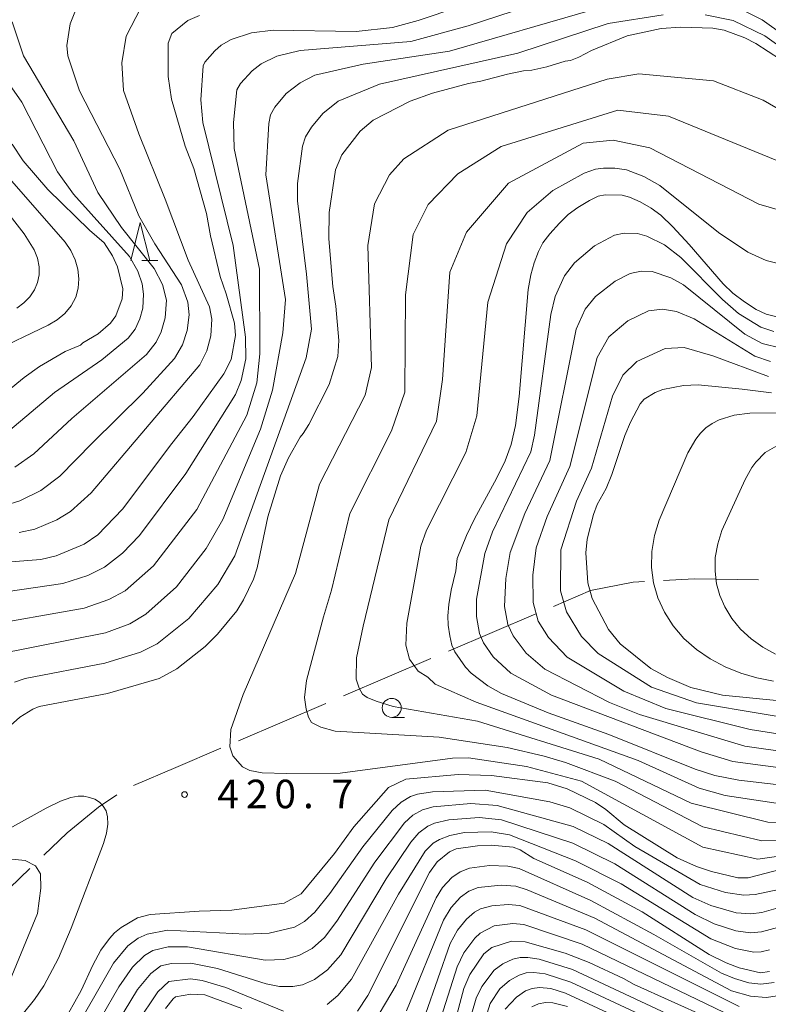
# Model space of a CAD drawing. Units: millimetres. Extents: x -64000 to -62322, y 28500 to 29792.
# Drawn here: x -63626 to -63527, y 28937 to 29067 of the extents above; entities that cross this region are included whole.
import ezdxf

# ---------------------------------------------------------------- set-up
doc = ezdxf.new("R2010")
doc.units = ezdxf.units.MM
for name, color, linetype, lineweight in [('110600_大字・町・丁目界', 7, 'Continuous', 20), ('633100_広葉樹林', 7, 'Continuous', 9), ('633200_針葉樹林', 7, 'Continuous', 9), ('710100_等高線（計曲線）', 7, 'Continuous', 20), ('710200_等高線（主曲線）', 7, 'Continuous', 9), ('731200_図化機測定による標高点', 7, 'Continuous', 20), ('731207_図化機測定による標高点（注記）', 7, 'Continuous', 20)]:
    doc.layers.add(name, color=color, linetype=linetype, lineweight=lineweight)
doc.styles.add('Style-WORKING', font='txt')

msp = doc.modelspace()

# ---------------------------------------------------------------- linework, layer by layer
at = {"layer": '110600_大字・町・丁目界'}
for p, q in [((-63569.341, 28983.54), (-63557.844, 28988.447)), ((-63583.137, 28977.652), (-63571.64, 28982.559)), ((-63596.933, 28971.764), (-63585.436, 28976.671))]:
    msp.add_line(p, q, dxfattribs=at)
at = {"layer": '110600_大字・町・丁目界', "flags": 128}
for points in [[(-63541.081, 28992.825), (-63537.042, 28993.058), (-63528.589, 28992.929)], [(-63555.545, 28989.428), (-63550.666, 28991.51), (-63545.093, 28992.594), (-63543.577, 28992.681)], [(-63610.726, 28965.868), (-63605.163, 28968.252), (-63599.232, 28970.783)], [(-63622.513, 28956.702), (-63619.439, 28959.655), (-63615.295, 28963.033), (-63612.89, 28964.637)], [(-63633.481, 28946.479), (-63631.106, 28948.45), (-63624.317, 28954.971)]]:
    msp.add_lwpolyline(points, dxfattribs=at)
at = {"layer": '633100_広葉樹林'}
msp.add_line((-63576.793, 28974.83), (-63575.126, 28974.83), dxfattribs=at)
msp.add_circle((-63576.792, 28976.08), 1.25, dxfattribs=at)
at = {"layer": '633200_針葉樹林'}
msp.add_line((-63609.615, 29034.903), (-63607.531, 29034.903), dxfattribs=at)
at = {"layer": '633200_針葉樹林', "flags": 128}
msp.add_lwpolyline([(-63611.073, 29034.903), (-63609.823, 29039.903), (-63608.573, 29034.903)], dxfattribs=at)
at = {"layer": '710100_等高線（計曲線）', "flags": 128}
for points in [[(-63602.05, 29067.08), (-63603.6, 29066.43), (-63605.7, 29064.71), (-63606.18, 29063.45), (-63606.18, 29059.09), (-63605.74, 29056.09), (-63603.94, 29049.92), (-63602.81, 29046.99), (-63601.12, 29041.07), (-63600.6, 29038.11), (-63599.32, 29032.77), (-63598.54, 29030.49), (-63597.44, 29026.67), (-63597.3, 29025.02), (-63597.9, 29021.86), (-63598.84, 29019.98), (-63602.88, 29014.37), (-63605.66, 29010.84), (-63612.14, 29002.22), (-63615.42, 28998.81), (-63617.2, 28997.62), (-63620.88, 28996.06), (-63622.9, 28995.6), (-63630.83, 28994.98)], [(-63525.7, 29061.29), (-63528.95, 29063.41), (-63530.39, 29064.16), (-63533.11, 29065.15), (-63534.62, 29065.43), (-63538.83, 29065.57), (-63541.39, 29065.39), (-63545.86, 29064.42), (-63550.54, 29062.51), (-63552.19, 29061.61), (-63553.32, 29061.18), (-63554.01, 29061.07), (-63556.43, 29060.34), (-63558.4, 29059.91), (-63559.47, 29059.8), (-63561.59, 29059.38), (-63565.09, 29058.47), (-63566.7, 29058.17), (-63571.45, 29056.89), (-63574.35, 29055.85), (-63579.24, 29053.32), (-63580.93, 29051.91), (-63583.35, 29048.77), (-63584.18, 29046.82), (-63585.03, 29041.21), (-63585.06, 29037.75), (-63584.53, 29031.45), (-63584.13, 29028.89), (-63583.73, 29024.36), (-63583.89, 29022.28), (-63585, 29018.61), (-63587.67, 29013.33), (-63588.41, 29012.15), (-63588.83, 29011.65), (-63590.37, 29008.95), (-63591.41, 29006.6), (-63593.08, 29001.18), (-63594.48, 28994.48), (-63594.96, 28992.99), (-63596.25, 28990.28), (-63597.15, 28988.85), (-63599.69, 28985.76), (-63601.3, 28984.15), (-63605.01, 28981.21), (-63607.34, 28979.96), (-63614.15, 28977.98), (-63623.12, 28976.26), (-63623.96, 28975.92), (-63625.63, 28974.88), (-63627.72, 28973.03)], [(-63629.01, 29016.32), (-63625.09, 29019.52), (-63623.05, 29020.97), (-63619.71, 29022.93), (-63617.7, 29023.76), (-63617.36, 29024.05), (-63615.38, 29025.24), (-63613.72, 29026.65), (-63613.05, 29027.6), (-63612.21, 29029.86), (-63612.13, 29031.15), (-63612.81, 29034.07), (-63613.46, 29035.49), (-63614.58, 29037.2), (-63616.48, 29038.89), (-63621.98, 29044.21), (-63625.2, 29048), (-63626.66, 29050.2)], [(-63525.86, 29027.41), (-63527.61, 29027.85), (-63528.92, 29028.44), (-63530.46, 29029.45), (-63531.97, 29030.59), (-63533.25, 29031.83), (-63537.71, 29036.97), (-63539.87, 29039.3), (-63541.44, 29040.83), (-63542.69, 29041.77), (-63544.16, 29042.59), (-63545.54, 29043.22), (-63546.52, 29043.49), (-63548.73, 29043.52), (-63549.66, 29043.33), (-63550.83, 29042.76), (-63552.33, 29041.85), (-63553.59, 29040.92), (-63554.76, 29039.8), (-63556.04, 29038.38), (-63556.96, 29037.19), (-63557.52, 29036.09), (-63558.07, 29034.57), (-63558.53, 29032.99), (-63558.85, 29031.09), (-63560.05, 29016.99), (-63560.55, 29013.18), (-63561.08, 29010.69), (-63561.91, 29008.55), (-63563.02, 29006.25), (-63565.93, 29000.95), (-63566.98, 28998.75), (-63568.19, 28995.73), (-63568.35, 28994.1), (-63568.99, 28991.57), (-63569.29, 28989.68), (-63569.42, 28988.16), (-63569.37, 28986.96), (-63569.16, 28985.54), (-63568.89, 28984.32), (-63568.51, 28983.44), (-63567.09, 28981.42), (-63566.35, 28980.66), (-63564.16, 28978.96), (-63562.39, 28977.96), (-63556.24, 28975.45), (-63548.26, 28972.6), (-63536.92, 28968.04), (-63534.35, 28967.18), (-63531.2, 28966.59), (-63515.71, 28964.78)], [(-63526.91, 29017.48), (-63530.76, 29017.99), (-63536.54, 29018.53), (-63538.46, 29018.46), (-63541.17, 29017.91), (-63542.18, 29017.53), (-63543.61, 29016.66), (-63544.16, 29016.03), (-63545.43, 29013.64), (-63546.17, 29011.9), (-63547.89, 29006.76), (-63548.61, 29004.9), (-63549.79, 29002.81), (-63550.28, 29001.5), (-63551.1, 28998.28), (-63551.31, 28996.46), (-63551.02, 28992.52), (-63550.44, 28990.46), (-63548.32, 28986.39), (-63546.76, 28984.49), (-63542.73, 28981.26), (-63540.57, 28980.07), (-63537.48, 28978.77), (-63533.34, 28977.74), (-63518.69, 28976.31)], [(-63620.1, 28934.47), (-63617.58, 28938.93), (-63616.05, 28942.27), (-63615.02, 28944.22), (-63613.89, 28945.77), (-63613.23, 28946.5), (-63612.35, 28947.22), (-63610.18, 28948.47), (-63608.52, 28948.9), (-63602.1, 28949.34), (-63597.78, 28949.51), (-63590.92, 28950.43), (-63588.71, 28951.64), (-63584.29, 28956.92), (-63581.78, 28960.46), (-63577.22, 28965.6), (-63574.93, 28966.69), (-63568.05, 28967.31), (-63563.67, 28967.19), (-63556.27, 28966.21), (-63553.74, 28965.44), (-63550.04, 28963.63), (-63548.66, 28962.73), (-63546.25, 28960.72), (-63539.29, 28956.38), (-63536.74, 28955.25), (-63534.8, 28954.58), (-63531.31, 28953.76), (-63529.96, 28953.74), (-63525.42, 28954.94)], [(-63581.28, 28936.23), (-63579.95, 28938.28), (-63571.81, 28954.46), (-63570.82, 28955.85), (-63569.22, 28957.18), (-63568.31, 28957.54), (-63565.51, 28957.96), (-63563.74, 28958.05), (-63560.82, 28957.77), (-63559.9, 28957.44), (-63558.13, 28956.28), (-63551.1, 28953.15), (-63543.89, 28949.27), (-63535.07, 28943.66), (-63532.84, 28942.55), (-63531.16, 28941.91), (-63528.33, 28941.24), (-63527.17, 28941.41)], [(-63535.24, 28935.35), (-63544.96, 28939.73), (-63546.36, 28940.5), (-63550.87, 28942.59), (-63553.99, 28943.82), (-63559.28, 28945.34), (-63561.05, 28945.43), (-63563.63, 28944.59), (-63564.67, 28943.73), (-63566.51, 28941.04), (-63567.32, 28939.19), (-63568.6, 28934.42)], [(-63606.5, 28936.58), (-63605.51, 28937.82), (-63605.2, 28938.08), (-63603.19, 28938.47), (-63601.35, 28938.35), (-63596.48, 28936.55)]]:
    msp.add_lwpolyline(points, dxfattribs=at)
at = {"layer": '710200_等高線（主曲線）', "flags": 128}
for points in [[(-63632.94, 28990.53), (-63620.02, 28992.42), (-63616.73, 28993.48), (-63614.52, 28994.59), (-63612.18, 28996.41), (-63609.92, 28998.75), (-63603.86, 29006.87), (-63597.33, 29017.27), (-63596.59, 29019.1), (-63595.98, 29021.97), (-63596.02, 29024.83), (-63597.62, 29036.85), (-63601.61, 29053.02), (-63601.85, 29056.01), (-63601.56, 29060.46), (-63601.36, 29060.98), (-63600.05, 29062.44), (-63599.18, 29063.2), (-63597.9, 29063.94), (-63595.2, 29064.81), (-63592.38, 29065.16), (-63581.45, 29064.97), (-63576.67, 29065.51), (-63573.31, 29066.43), (-63562.49, 29070.11)], [(-63627.63, 29002.67), (-63625.66, 29003.29), (-63622.87, 29004.65), (-63620.41, 29006.54), (-63616.16, 29010.88), (-63609.48, 29017.46), (-63605.32, 29022.01), (-63604.29, 29023.79), (-63603.66, 29025.68), (-63603.4, 29027.74), (-63603.57, 29029.41), (-63604.4, 29031.68), (-63607.91, 29037.09), (-63610.02, 29040.76), (-63612.52, 29046.88), (-63617.83, 29057.21), (-63619.36, 29061.8), (-63619.48, 29063.13), (-63619.04, 29065.99), (-63617.72, 29069.31)], [(-63558.84, 29068.33), (-63566.75, 29065.74), (-63574.28, 29063.68), (-63588.82, 29062.51), (-63591.9, 29061.73), (-63593.94, 29060.75), (-63595.14, 29059.84), (-63596.66, 29058.15), (-63597.13, 29057.32), (-63597.58, 29053.03), (-63597.47, 29049.6), (-63594.18, 29033.73), (-63594.14, 29022.6), (-63594.52, 29018.8), (-63595.81, 29014.57), (-63602.41, 29002.16), (-63608.07, 28994.75), (-63611.8, 28991.48), (-63613.96, 28990.31), (-63617.21, 28989.18), (-63631.14, 28986.73)], [(-63625.73, 28999.12), (-63623.69, 28999.59), (-63620.77, 29000.79), (-63618.99, 29001.9), (-63616.26, 29004.36), (-63602.01, 29021.17), (-63601.09, 29023.03), (-63600.57, 29024.97), (-63600.43, 29027.17), (-63600.73, 29028.78), (-63603.55, 29034.92), (-63606.54, 29042.93), (-63610, 29051.54), (-63612.04, 29057.24), (-63612.25, 29060.85), (-63611.66, 29064.36), (-63609.77, 29068.1)], [(-63531.28, 29068.1), (-63528.13, 29066.54), (-63519.44, 29060.33), (-63516.59, 29059.16), (-63514.92, 29058.86), (-63512.73, 29059.01), (-63512.16, 29059.2), (-63508.55, 29061.94), (-63506.42, 29063.21), (-63503.39, 29064.56), (-63499.41, 29065.76), (-63490.98, 29067.44)], [(-63628.82, 28983.08), (-63614.41, 28985.96), (-63611.2, 28987.15), (-63609.1, 28988.39), (-63605.08, 28991.99), (-63601.16, 28997.01), (-63598.97, 29000.86), (-63594.02, 29012.71), (-63592.47, 29017.86), (-63591.08, 29025.37), (-63590.73, 29029.75), (-63593.33, 29046.17), (-63592.95, 29052.9), (-63592.71, 29054.03), (-63592.16, 29055.06), (-63590.67, 29056.83), (-63588.82, 29058.26), (-63586.88, 29059.23), (-63580.56, 29060.68), (-63569.19, 29062.39), (-63550.42, 29067.84)], [(-63626.36, 28979.46), (-63624.95, 28979.93), (-63614.49, 28981.98), (-63609.78, 28983.39), (-63607.61, 28984.48), (-63603.44, 28987.84), (-63599.64, 28992.29), (-63597.41, 28996.06), (-63588.05, 29022.1), (-63587.35, 29025.85), (-63587.97, 29033.09), (-63589.18, 29042.75), (-63589.15, 29045.02), (-63588.52, 29049.92), (-63588.13, 29051.14), (-63587.35, 29052.43), (-63585.84, 29054.19), (-63583.82, 29055.83), (-63578.4, 29058.06), (-63560.23, 29062.13), (-63548.37, 29066.04), (-63541.15, 29067.18)], [(-63535.62, 29067.2), (-63531.95, 29066.42), (-63527.77, 29064.42), (-63524.52, 29062.11), (-63518.55, 29057.47), (-63515.48, 29056.04), (-63513.88, 29055.66), (-63512.35, 29055.67), (-63511.31, 29055.94), (-63510.48, 29056.48), (-63507.96, 29058.64), (-63506.43, 29059.71), (-63503.95, 29061.04), (-63501.33, 29062.09), (-63496.78, 29063.35), (-63487.19, 29065.16), (-63484.77, 29065.8), (-63482.5, 29066.67)], [(-63626.67, 29066.28), (-63625.16, 29061.8), (-63618.55, 29050.62), (-63615.41, 29043.81), (-63612.29, 29039.22), (-63607.99, 29033.84), (-63606.92, 29031.74), (-63606.4, 29029.67), (-63606.55, 29027.36), (-63607.08, 29025.5), (-63607.76, 29024.15), (-63609.01, 29022.55), (-63618.83, 29014.1), (-63623.81, 29009.46), (-63626.32, 29007.72)], [(-63631.19, 29064), (-63625.39, 29055.7), (-63620.7, 29046.56), (-63618.59, 29043.61), (-63611.26, 29035.4), (-63610.15, 29033.48), (-63609.58, 29031.8), (-63609.39, 29030.47), (-63609.51, 29028.64), (-63609.87, 29027.22), (-63610.5, 29025.87), (-63611.4, 29024.68), (-63614.87, 29021.83), (-63621.08, 29017.55), (-63627.21, 29012.38)], [(-63514.47, 29048.13), (-63528, 29055.96), (-63534.54, 29058.51), (-63544.31, 29059.43), (-63548.51, 29058.71), (-63569.37, 29052.02), (-63575.19, 29048.24), (-63577.08, 29046.14), (-63579.05, 29042.34), (-63579.91, 29036.88), (-63579.44, 29020.84), (-63580.3, 29017.19), (-63586.29, 29005.48), (-63589.42, 28993.75), (-63596.33, 28977.86), (-63597.92, 28973.23), (-63598.05, 28970.94), (-63597.66, 28969.79), (-63596.41, 28968.33), (-63595.44, 28967.87), (-63593.83, 28967.56), (-63590.62, 28967.46), (-63583.55, 28967.48), (-63568.79, 28969.46), (-63566.72, 28969.51), (-63559.08, 28968.37), (-63551.84, 28966.45), (-63535.92, 28957.77), (-63528.69, 28956.18), (-63524.12, 28956.84)], [(-63514.28, 28958.83), (-63528.17, 28958.59), (-63535.94, 28960.44), (-63547.43, 28966.45), (-63553.95, 28968.9), (-63556.78, 28969.72), (-63561.63, 28970.88), (-63570.56, 28972.24), (-63584.24, 28973.03), (-63586.09, 28973.54), (-63587.32, 28974.16), (-63587.73, 28974.88), (-63588.04, 28975.9), (-63588.24, 28977.43), (-63588, 28979.67), (-63585.77, 28988.07), (-63584.72, 28991.57), (-63582.29, 29001.64), (-63576.83, 29012.51), (-63575.09, 29017.56), (-63575, 29030.39), (-63573.96, 29038.32), (-63571.99, 29042.24), (-63568.1, 29046.27), (-63562.4, 29049.89), (-63547.09, 29054.65), (-63540.45, 29053.86), (-63511.23, 29041.92)], [(-63514.37, 29038.18), (-63528.57, 29042.31), (-63542.88, 29049.71), (-63547.69, 29050.72), (-63551.66, 29050.3), (-63561.44, 29045.04), (-63566.99, 29038.61), (-63569.17, 29033.37), (-63570.13, 29019.25), (-63570.93, 29013.75), (-63577.19, 29000.79), (-63580.54, 28986.84), (-63581.44, 28982.66), (-63581.45, 28979.85), (-63581.09, 28978.68), (-63580.61, 28977.88), (-63580, 28977.43), (-63578.82, 28976.96), (-63576.62, 28976.27), (-63565.53, 28974.33), (-63549.54, 28969.33), (-63537.46, 28963.56), (-63527.4, 28961.04), (-63519.23, 28960.96)], [(-63626.06, 29028.63), (-63625.11, 29029.32), (-63624.33, 29030.12), (-63623.73, 29031.03), (-63623.33, 29032), (-63623.12, 29033.01), (-63623.12, 29034.07), (-63623.35, 29035.18), (-63623.77, 29036.29), (-63625.07, 29038.38), (-63631.51, 29046.61)], [(-63629.44, 29022.78), (-63621.92, 29026.37), (-63620.75, 29027.08), (-63619.73, 29027.93), (-63618.91, 29028.93), (-63618.31, 29030.05), (-63617.97, 29031.26), (-63617.88, 29032.5), (-63618.03, 29033.74), (-63618.39, 29034.98), (-63618.95, 29036.19), (-63619.69, 29037.32), (-63627.6, 29046.36)], [(-63523.95, 28963.19), (-63533, 28964.57), (-63536.41, 28965.53), (-63544.43, 28969.16), (-63565.72, 28976.83), (-63571.1, 28979.18), (-63572.07, 28980.1), (-63573.33, 28980.91), (-63574.44, 28982.49), (-63574.95, 28984.33), (-63574.82, 28987.21), (-63572.98, 28997.32), (-63572.22, 28999.44), (-63567.05, 29009.64), (-63565.6, 29014.48), (-63564.18, 29029.41), (-63561.72, 29037.08), (-63559.01, 29041.2), (-63555.61, 29044.07), (-63551.53, 29046.37), (-63550.03, 29046.9), (-63548.99, 29047.04), (-63547.46, 29047.03), (-63545.97, 29046.79), (-63543.65, 29045.94), (-63541.55, 29044.75), (-63533.86, 29038.58), (-63529.99, 29035.99), (-63527.6, 29034.91), (-63523.55, 29033.88)], [(-63526.58, 29025.57), (-63528.29, 29026.12), (-63531.24, 29027.91), (-63533.34, 29029.78), (-63538.83, 29035.28), (-63540.95, 29036.95), (-63543.28, 29038.09), (-63544.52, 29038.42), (-63546.25, 29038.48), (-63547.51, 29038.24), (-63550.17, 29036.81), (-63552.77, 29034.56), (-63554.09, 29032.89), (-63555.3, 29030.16), (-63555.87, 29027.81), (-63558.03, 29011.92), (-63558.5, 29009.72), (-63563.55, 28999.21), (-63564.57, 28996.39), (-63565.64, 28990.36), (-63565.64, 28988.1), (-63565.24, 28985.88), (-63564.72, 28984.64), (-63563.46, 28982.78), (-63561.16, 28980.64), (-63555.79, 28977.76), (-63536.15, 28970.3), (-63531.98, 28969.02), (-63514.17, 28966.65)], [(-63525.63, 29023.38), (-63528.12, 29024), (-63530.4, 29025.19), (-63538.44, 29031.67), (-63540.11, 29032.63), (-63542.56, 29033.45), (-63544.04, 29033.48), (-63545.48, 29033.18), (-63547.45, 29032.18), (-63550.04, 29030.17), (-63551.39, 29028.49), (-63552.58, 29025.87), (-63556, 29008.6), (-63559.31, 29001.65), (-63561.23, 28996.51), (-63561.8, 28993.07), (-63561.97, 28989.42), (-63561.52, 28987.02), (-63560.85, 28985.55), (-63559.15, 28983.28), (-63556.68, 28981.18), (-63548.16, 28976.8), (-63544.22, 28975.21), (-63530.4, 28971.07), (-63513.41, 28968.63)], [(-63511.73, 28970.45), (-63529.71, 28973.26), (-63540.79, 28976.01), (-63546.3, 28978.28), (-63553.76, 28982.74), (-63556.21, 28985.33), (-63557.54, 28987.49), (-63558.22, 28989.93), (-63558.25, 28993.54), (-63557.83, 28997.11), (-63556.39, 29001.22), (-63553.38, 29007.82), (-63549.78, 29022.13), (-63548.27, 29024.85), (-63545.79, 29026.95), (-63543.05, 29028.27), (-63541.22, 29028.5), (-63539.4, 29028.2), (-63537.08, 29027.22), (-63529.09, 29022.33), (-63527.03, 29021.63)], [(-63527.29, 29019.65), (-63534.61, 29022.35), (-63538.39, 29023.47), (-63540.86, 29023.31), (-63544.61, 29021.63), (-63546.43, 29019.8), (-63547.78, 29017.07), (-63550.56, 29007.61), (-63552.51, 29003.26), (-63554.57, 28996.86), (-63554.62, 28991.47), (-63553.84, 28988.71), (-63551.84, 28985.47), (-63549.65, 28983.24), (-63542.65, 28978.79), (-63536.73, 28976.73), (-63510.08, 28972.28)], [(-63525.5, 29014.87), (-63529.73, 29014.84), (-63531.8, 29014.56), (-63533.78, 29013.94), (-63534.69, 29013.48), (-63535.52, 29012.9), (-63536.24, 29012.2), (-63536.86, 29011.4), (-63537.91, 29009.6), (-63541.64, 29000.75), (-63542.25, 28998.72), (-63542.61, 28996.63), (-63542.65, 28994.54), (-63542.38, 28992.5), (-63541.81, 28990.56), (-63540.96, 28988.66), (-63539.83, 28986.86), (-63538.42, 28985.21), (-63536.77, 28983.77), (-63534.95, 28982.53), (-63532.99, 28981.49), (-63530.94, 28980.65), (-63528.82, 28980.02), (-63526.63, 28979.58)], [(-63526.21, 29010.51), (-63527.74, 29009.63), (-63528.97, 29008.39), (-63529.49, 29007.67), (-63530.37, 29006.1), (-63533.41, 28999.38), (-63533.97, 28997.63), (-63534.28, 28995.83), (-63534.32, 28994.04), (-63534.12, 28992.39), (-63533.68, 28990.87), (-63533.02, 28989.37), (-63532.11, 28987.85), (-63530.96, 28986.43), (-63529.58, 28985.16), (-63528.04, 28984.06), (-63526.37, 28983.13)], [(-63625.17, 28935.95), (-63623.74, 28937.76), (-63622.51, 28939.55), (-63620.55, 28943.2), (-63618.9, 28947.11), (-63614.67, 28958.27), (-63614.28, 28959.63), (-63614.1, 28960.78), (-63614.12, 28961.74), (-63614.32, 28962.53), (-63614.69, 28963.17), (-63615.19, 28963.68), (-63615.8, 28964.06), (-63616.49, 28964.32), (-63617.22, 28964.47), (-63618, 28964.49), (-63618.97, 28964.31), (-63620.31, 28963.82), (-63622.2, 28962.92), (-63637.46, 28954.46)], [(-63520.95, 28953.28), (-63529.06, 28951.54), (-63530.52, 28951.45), (-63532.95, 28951.81), (-63536.26, 28952.88), (-63544.86, 28957.88), (-63548.92, 28960.75), (-63553.39, 28962.94), (-63556.03, 28963.73), (-63564.5, 28965.27), (-63571.44, 28965.06), (-63573.39, 28964.75), (-63574.31, 28964.43), (-63575.57, 28963.69), (-63576.73, 28962.59), (-63580.6, 28957.8), (-63584.93, 28951.67), (-63586.89, 28949.21), (-63588.26, 28947.98), (-63589.57, 28947.24), (-63592.9, 28946.45), (-63596.02, 28946.33), (-63606.23, 28946.86), (-63608.91, 28946.35), (-63610.12, 28945.79), (-63611.44, 28944.79), (-63613.36, 28942.52), (-63619.08, 28932.5)], [(-63523.26, 28950.58), (-63528.16, 28949.19), (-63529.6, 28949), (-63531.54, 28949.14), (-63534.88, 28950.1), (-63537.22, 28951.17), (-63548.36, 28958.25), (-63552.97, 28960.51), (-63562.95, 28963.23), (-63566.39, 28963.53), (-63571.34, 28963.06), (-63572.74, 28962.67), (-63574.02, 28961.97), (-63575.12, 28960.96), (-63578.99, 28955.82), (-63584.02, 28948.05), (-63585.64, 28945.89), (-63587.23, 28944.47), (-63588.98, 28943.53), (-63590.95, 28943), (-63593.4, 28942.91), (-63603.62, 28944.67), (-63606.17, 28944.67), (-63608.16, 28944.2), (-63609.27, 28943.52), (-63610.83, 28942), (-63612.64, 28939.4), (-63617.3, 28931.36)], [(-63616.18, 28929.18), (-63610.17, 28939.05), (-63608.42, 28941.18), (-63607.12, 28942.16), (-63605.72, 28942.5), (-63603.18, 28942.53), (-63599.68, 28941.82), (-63593.3, 28939.81), (-63591.54, 28939.46), (-63589.8, 28939.44), (-63588.52, 28939.69), (-63586.95, 28940.38), (-63585.23, 28941.65), (-63583.49, 28943.6), (-63577.52, 28953.59), (-63574.28, 28958.43), (-63573.23, 28959.65), (-63572.06, 28960.52), (-63571.18, 28960.92), (-63569.27, 28961.38), (-63565.3, 28961.67), (-63562.36, 28961.35), (-63553.02, 28958.3), (-63547.5, 28955.59), (-63536.91, 28948.92), (-63534.43, 28947.69), (-63531.59, 28946.77), (-63529.65, 28946.5), (-63528.21, 28946.63), (-63519.26, 28949.07)], [(-63527.17, 28944.27), (-63528.25, 28944.03), (-63529.21, 28943.99), (-63531.63, 28944.44), (-63534.88, 28945.73), (-63546.64, 28952.94), (-63552.65, 28955.96), (-63561.3, 28959.39), (-63563.72, 28959.8), (-63567.21, 28959.68), (-63569.15, 28959.32), (-63570.51, 28958.8), (-63571.33, 28958.28), (-63572.39, 28957.25), (-63575.91, 28951.58), (-63582.09, 28940.41), (-63583.89, 28938.27), (-63585.28, 28937.07)], [(-63627.12, 28956.22), (-63624.97, 28956.01), (-63623.59, 28955.3), (-63622.93, 28954.28), (-63622.88, 28952.39), (-63623.34, 28949.07), (-63626.69, 28940.88), (-63627.79, 28939.13), (-63628.98, 28937.54), (-63630.28, 28936.09)], [(-63526.55, 28939.98), (-63528.3, 28939.76), (-63529.89, 28939.95), (-63531.75, 28940.49), (-63533.46, 28941.21), (-63542.34, 28946.31), (-63550.63, 28950.78), (-63560.04, 28954.95), (-63561.54, 28955.26), (-63563.94, 28955.35), (-63566.56, 28955), (-63567.79, 28954.53), (-63568.89, 28953.79), (-63570.12, 28952.49), (-63570.96, 28951.12), (-63576.19, 28939.65), (-63579.85, 28933.5)], [(-63491.03, 28936.49), (-63499.59, 28937.6), (-63509.48, 28940.88), (-63511.68, 28941.09), (-63513.84, 28940.88), (-63519.83, 28939.17), (-63527.6, 28938.02), (-63529.67, 28938.17), (-63532.16, 28938.89), (-63550.09, 28948.44), (-63559, 28952.18), (-63560.5, 28952.63), (-63562.41, 28952.77), (-63565.44, 28952.46), (-63566.66, 28951.97), (-63567.76, 28951.19), (-63569, 28949.86), (-63570.01, 28948.17), (-63574.87, 28936.24)], [(-63572.36, 28935.84), (-63569.11, 28945.1), (-63568.16, 28946.87), (-63566.98, 28948.32), (-63565.93, 28949.21), (-63565.11, 28949.65), (-63563.65, 28950.06), (-63561.48, 28950.23), (-63559.97, 28950.1), (-63551.3, 28946.92), (-63531.16, 28936.83)], [(-63572.14, 28929.66), (-63568.21, 28942.03), (-63567.31, 28943.89), (-63565.88, 28945.82), (-63565.19, 28946.46), (-63563.35, 28947.45), (-63560.9, 28947.74), (-63559.44, 28947.6), (-63551.79, 28945.04), (-63530.86, 28934.95)], [(-63530.33, 28931.04), (-63553.03, 28941.67), (-63557.42, 28943.06), (-63558.91, 28943.29), (-63559.9, 28943.26), (-63560.86, 28943.04), (-63562.2, 28942.43), (-63563.33, 28941.61), (-63564.96, 28939.45), (-63565.68, 28937.93), (-63569.46, 28924.87)], [(-63529.31, 28928.84), (-63553.27, 28940.04), (-63556.65, 28941.12), (-63558.14, 28941.31), (-63559.11, 28941.24), (-63560.03, 28940.96), (-63561.3, 28940.25), (-63562.58, 28939.15), (-63563.87, 28937.21), (-63568.3, 28922.99)], [(-63590.99, 28936.23), (-63598.57, 28939.33), (-63601.7, 28940.25), (-63603.21, 28940.46), (-63606.08, 28940.13), (-63607.54, 28938.76), (-63610.26, 28934.65)], [(-63528.55, 28926.79), (-63553.95, 28938.6), (-63555.88, 28939.19), (-63557.36, 28939.34), (-63558.32, 28939.21), (-63559.21, 28938.88), (-63560.4, 28938.07), (-63561.89, 28936.47)], [(-63558.38, 28936.79), (-63557.53, 28937.19), (-63556.59, 28937.37), (-63555.61, 28937.33), (-63553.68, 28936.83)]]:
    msp.add_lwpolyline(points, dxfattribs=at)
at = {"layer": '731200_図化機測定による標高点'}
msp.add_circle((-63604, 28964.69), 0.375, dxfattribs=at)

# ---------------------------------------------------------------- texts
at = {"layer": '731207_図化機測定による標高点（注記）', "style": 'Style-WORKING'}
for s, p in [('4', (-63599.7, 28962.89)), ('2', (-63595.95, 28962.89)), ('0', (-63592.2, 28962.89)), ('7', (-63584.7, 28962.89)), ('.', (-63588.45, 28962.89))]:
    msp.add_text(s, height=3.75, dxfattribs=at).set_placement(p)

doc.saveas('drawing.dxf')
